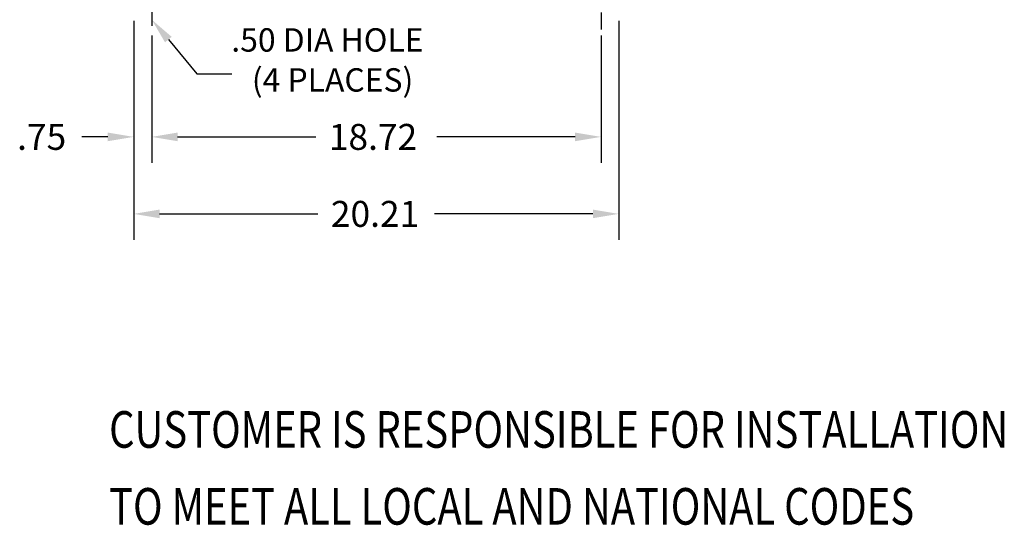
# Model space of a CAD drawing. Extents: x 6 to 151, y -7 to 83.
# Drawn here: x 6 to 47, y -7 to 14 of the extents above; entities that cross this region are included whole.
import ezdxf

# ---------------------------------------------------------------- set-up
doc = ezdxf.new("R2010")
doc.units = 0
doc.header["$LTSCALE"] = 0.75
doc.linetypes.add('CENTER', pattern=[2, 1.25, -0.25, 0.25, -0.25])
for name, color, linetype in [('BORDER', 7, 'CONTINUOUS'), ('CENTER', 7, 'CENTER'), ('DIMENSION', 7, 'CONTINUOUS'), ('TERMINAL', 7, 'CONTINUOUS')]:
    doc.layers.add(name, color=color, linetype=linetype)

msp = doc.modelspace()

# ---------------------------------------------------------------- linework, layer by layer
at = {"layer": 'BORDER', "color": 7}
for p, q in [((10.596, 13.732), (10.596, 4.988)), ((30.809, 13.732), (30.809, 4.988)), ((10.596, 13.357), (10.596, 8.196)), ((12.038, 13.33), (13.23, 11.904)), ((11.346, 13.123), (11.346, 8.196)), ((11.346, 12.748), (11.346, 8.196)), ((30.069, 13.123), (30.069, 8.196)), ((13.23, 11.904), (14.685, 11.904)), ((9.516, 9.276), (8.436, 9.276)), ((12.426, 9.276), (18.187, 9.276)), ((12.426, 9.276), (13.506, 9.276)), ((28.989, 9.276), (23.227, 9.276)), ((11.676, 6.068), (18.272, 6.068)), ((29.729, 6.068), (23.132, 6.068))]:
    msp.add_line(p, q, dxfattribs=at)
for points in [[(11.9, 13.215), (11.346, 14.159), (12.176, 13.445)], [(9.516, 9.456), (9.516, 9.096), (10.596, 9.276)], [(12.426, 9.456), (12.426, 9.096), (11.346, 9.276)], [(12.426, 9.456), (12.426, 9.096), (11.346, 9.276)], [(28.989, 9.456), (28.989, 9.096), (30.069, 9.276)], [(11.676, 6.248), (11.676, 5.888), (10.596, 6.068)], [(29.729, 6.248), (29.729, 5.888), (30.809, 6.068)]]:
    msp.add_solid(points, dxfattribs=at)
at = {"layer": 'CENTER', "linetype": 'CENTER'}
for p, q in [((11.346, 16.343), (11.346, 13.748)), ((30.069, 15.96), (30.069, 13.747))]:
    msp.add_line(p, q, dxfattribs=at)
at = {"layer": 'DIMENSION'}
for p, q in [((10.596, 14.113), (10.596, 7.782)), ((10.596, 14.107), (10.596, 9.237)), ((30.809, 14.107), (30.809, 7.782)), ((11.346, 13.498), (11.346, 9.237)), ((11.346, 13.498), (11.346, 9.237)), ((30.069, 13.498), (30.069, 9.237))]:
    msp.add_line(p, q, dxfattribs=at)

# ---------------------------------------------------------------- texts
at = {"layer": 'BORDER'}
for s, height, p in [('.50 DIA HOLE', 0.97427, (14.663, 12.828)), ('(4 PLACES)', 0.9743, (15.518, 11.162))]:
    msp.add_text(s, height=height, dxfattribs=at).set_placement(p)
at = {"layer": 'BORDER', "color": 7}
for s, p in [('.75', (5.736, 8.736)), ('18.72', (18.727, 8.736)), ('20.21', (18.812, 5.528))]:
    msp.add_text(s, height=1.08, dxfattribs=at).set_placement(p)
at = {"layer": 'TERMINAL', "width": 0.8}
for s, p in [('CUSTOMER IS RESPONSIBLE FOR INSTALLATION', (9.568, -3.675)), ('TO MEET ALL LOCAL AND NATIONAL CODES', (9.568, -6.879))]:
    msp.add_text(s, height=1.52526, dxfattribs=at).set_placement(p)

doc.saveas('drawing.dxf')
